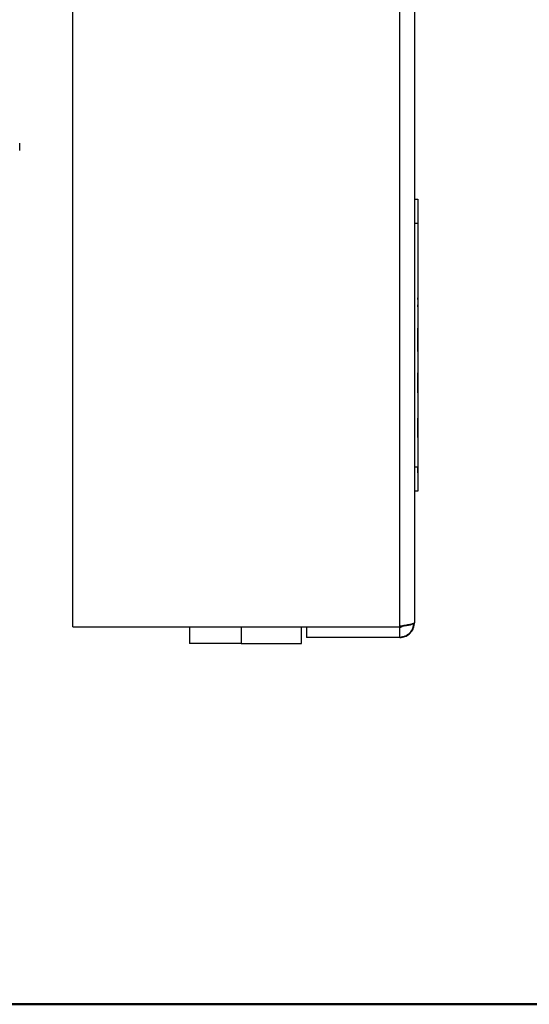
# Model space of a CAD drawing. Units: inches. Extents: x 0.3 to 16.8, y 0.2 to 10.8.
# Drawn here: x 10.5 to 11.8, y 0.3 to 2.8 of the extents above; entities that cross this region are included whole.
import ezdxf

# ---------------------------------------------------------------- set-up
doc = ezdxf.new("R2010")
doc.units = ezdxf.units.IN
doc.header["$MEASUREMENT"] = 0
doc.layers.add('BOR', color=140, linetype='Continuous')

msp = doc.modelspace()

# ---------------------------------------------------------------- linework, layer by layer
at = {"color": 7, "linetype": 'Continuous', "lineweight": 25}
for p, q in [((10.6133, 1.2201), (10.6133, 4.9675)), ((11.453, 1.2201), (11.453, 4.9675)), ((11.4908, 4.9573), (11.4908, 1.2303)), ((11.4908, 2.3188), (11.4995, 2.3188)), ((11.4995, 2.3188), (11.4995, 2.2563)), ((11.4996, 2.2788), (11.4995, 2.2788)), ((11.4996, 2.2788), (11.4996, 2.1538)), ((11.4995, 2.2563), (11.4995, 1.6313)), ((11.4996, 2.1538), (11.4995, 2.1538)), ((11.4996, 2.1138), (11.4995, 2.1138)), ((11.4996, 2.1026), (11.4995, 2.1026)), ((11.4996, 2.1138), (11.4996, 2.1055)), ((11.4996, 2.0899), (11.4995, 2.0899)), ((11.4996, 2.0724), (11.4995, 2.0724)), ((11.4996, 2.0654), (11.4995, 2.0654)), ((11.4996, 2.0607), (11.4995, 2.0607)), ((11.4996, 2.05), (11.4995, 2.05)), ((11.4996, 2.0607), (11.4996, 2.0654)), ((11.4996, 2.0423), (11.4995, 2.0423)), ((11.4996, 2.0388), (11.4995, 2.0388)), ((11.4996, 2.0423), (11.4996, 2.0472)), ((11.4996, 2.0423), (11.4996, 2.0388)), ((11.4996, 1.9988), (11.4995, 1.9988)), ((11.4996, 1.9988), (11.4996, 1.9876)), ((11.4996, 1.9876), (11.4995, 1.9876)), ((11.4996, 1.9863), (11.4995, 1.9863)), ((11.4996, 1.9863), (11.4996, 1.9876)), ((11.4996, 1.9363), (11.4996, 1.9863)), ((11.4996, 1.9363), (11.4995, 1.9363)), ((11.4996, 1.9273), (11.4995, 1.9273)), ((11.4996, 1.9238), (11.4995, 1.9238)), ((11.4996, 1.9273), (11.4996, 1.9363)), ((11.4996, 1.9273), (11.4996, 1.9238)), ((11.4996, 1.8838), (11.4995, 1.8838)), ((11.4996, 1.8726), (11.4995, 1.8726)), ((11.4996, 1.8838), (11.4996, 1.8726)), ((11.4996, 1.8713), (11.4996, 1.8726)), ((11.4996, 1.8713), (11.4995, 1.8713)), ((11.4996, 1.8213), (11.4996, 1.8713)), ((11.4996, 1.8213), (11.4995, 1.8213)), ((11.4996, 1.8207), (11.4995, 1.8207)), ((11.4996, 1.8088), (11.4995, 1.8088)), ((11.4996, 1.8178), (11.4996, 1.8088)), ((11.4996, 1.7688), (11.4995, 1.7688)), ((11.4996, 1.7563), (11.4995, 1.7563)), ((11.4996, 1.7688), (11.4996, 1.7563)), ((11.4996, 1.7063), (11.4996, 1.7563)), ((11.4996, 1.7063), (11.4995, 1.7063)), ((11.4996, 1.7057), (11.4995, 1.7057)), ((11.4996, 1.7028), (11.4996, 1.6938)), ((11.4996, 1.6938), (11.4995, 1.6938)), ((11.4996, 1.6477), (11.4995, 1.6477)), ((11.4996, 1.6365), (11.4995, 1.6365)), ((11.4995, 1.6313), (11.4995, 1.5688)), ((11.4996, 1.6284), (11.4995, 1.6284)), ((11.4996, 1.6284), (11.4996, 1.6308)), ((11.4996, 1.6185), (11.4996, 1.6284)), ((11.4996, 1.6185), (11.4995, 1.6185)), ((11.4996, 1.6157), (11.4995, 1.6157)), ((11.4996, 1.6149), (11.4995, 1.6149)), ((11.4996, 1.612), (11.4995, 1.612)), ((11.4996, 1.6062), (11.4995, 1.6062)), ((11.4996, 1.6019), (11.4995, 1.6019)), ((11.4996, 1.5965), (11.4995, 1.5965)), ((11.4996, 1.6157), (11.4996, 1.6185)), ((11.4995, 1.5688), (11.4908, 1.5688)), ((11.4996, 1.5901), (11.4995, 1.5901)), ((10.6133, 1.2201), (11.453, 1.2201)), ((10.9132, 1.2201), (10.9132, 1.1773)), ((11.0457, 1.2201), (11.0457, 1.1773)), ((11.2007, 1.1773), (11.2007, 1.2201)), ((11.2133, 1.2191), (11.2133, 1.1926)), ((11.453, 1.2191), (11.2133, 1.2191)), ((11.453, 1.2201), (11.4531, 1.2201)), ((11.453, 1.1926), (11.2133, 1.1926)), ((11.0457, 1.1773), (10.9132, 1.1773)), ((11.0457, 1.1773), (11.2007, 1.1773))]:
    msp.add_line(p, q, dxfattribs=at)
at = {"color": 8, "linetype": 'Continuous', "lineweight": 25}
for p, q in [((11.4995, 2.2563), (11.4908, 2.2563)), ((11.4908, 1.6313), (11.4995, 1.6313))]:
    msp.add_line(p, q, dxfattribs=at)
at = {"color": 7, "linetype": 'Continuous', "lineweight": 25}
for centre, radius, start, end in [((10.3558, 2.4536), 0.1213, 355.6143, 4.3857), ((11.453, 1.2303), 0.0113, 270, 271.5239), ((11.453, 1.2303), 0.0377, 357.7388, 0), ((11.453, 1.2303), 0.0378, 270, 270.1426)]:
    msp.add_arc(centre, radius, start, end, dxfattribs=at)
for points, knots in [([(11.453, 1.1938), (11.4578, 1.1944), (11.4674, 1.1955), (11.4794, 1.2039), (11.4879, 1.216), (11.489, 1.2255), (11.4895, 1.2303)], [0, 0, 0, 0, 0.250002, 0.500001, 0.75, 1, 1, 1, 1]), ([(11.488, 1.2291), (11.4877, 1.2288), (11.4867, 1.2277), (11.4793, 1.2258), (11.4674, 1.2236), (11.4578, 1.2221), (11.453, 1.2214)], [0, 0, 0, 0, 0.134417, 0.422942, 0.71147, 1, 1, 1, 1]), ([(11.4907, 1.2288), (11.4907, 1.2287), (11.4904, 1.228), (11.4879, 1.2266), (11.4804, 1.2246), (11.4697, 1.2227), (11.46, 1.2212), (11.4544, 1.2203), (11.4531, 1.2201)], [0, 0, 0, 0, 0.03777, 0.260961, 0.484508, 0.708331, 0.931422, 1, 1, 1, 1]), ([(11.4531, 1.1926), (11.4544, 1.1926), (11.46, 1.1928), (11.4697, 1.1957), (11.4804, 1.2032), (11.4879, 1.214), (11.4904, 1.2231), (11.4907, 1.2281), (11.4907, 1.2288)], [0, 0, 0, 0, 0.068676, 0.291867, 0.515493, 0.739318, 0.962409, 1, 1, 1, 1]), ([(11.4531, 1.1926), (11.4531, 1.1938), (11.4531, 1.1982), (11.4532, 1.2048), (11.4532, 1.2122), (11.4533, 1.2167), (11.4533, 1.2189), (11.4533, 1.2191)], [0, 0, 0, 0, 0.137037, 0.499877, 0.74177, 0.983661, 1, 1, 1, 1]), ([(11.4533, 1.2191), (11.4534, 1.2191), (11.4549, 1.2191), (11.457, 1.2195), (11.4586, 1.2207), (11.459, 1.221)], [0, 0, 0, 0, 0.042623, 0.745812, 1, 1, 1, 1])]:
    msp.add_open_spline(points, degree=3, knots=knots, dxfattribs=at)
at = {"layer": 'BOR', "color": 7, "lineweight": 50}
msp.add_line((0.25, 0.25), (16.75, 0.25), dxfattribs=at)

doc.saveas('drawing.dxf')
